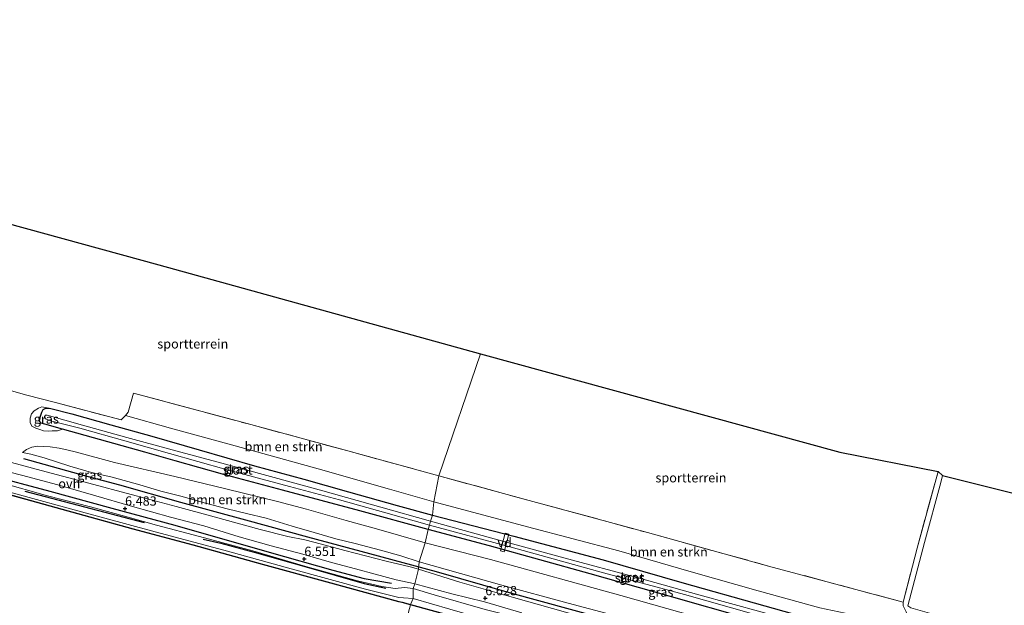
# Model space of a CAD drawing. Units: metres. Extents: x 119994 to 129528, y 399998 to 406250.
# Drawn here: x 123175 to 123440, y 403645 to 403803 of the extents above; entities that cross this region are included whole.
import ezdxf
from ezdxf.enums import TextEntityAlignment as Align

# ---------------------------------------------------------------- set-up
doc = ezdxf.new("R2010")
doc.units = ezdxf.units.M
doc.linetypes.add('IE-TERREINAFSCHEIDING', pattern=[10, 8, -2])
doc.layers.get('0').update_dxf_attribs({"lineweight": 25})
for name, color, linetype, lineweight in [('B-ME-AL-OVERIG-GV-B7', 7, 'BV-GELEIDERAIL', 18), ('B-ME-GR-BOMENRIJ-L-B1', 10, 'Continuous', 25), ('B-ME-GR-BOMENSTRUIKEN-GV-B6', 93, 'Continuous', 18), ('B-ME-GW-HOOGTEPUNT-S-B1', 10, 'Continuous', 25), ('B-ME-GW-INSTEEKWATERGANG-L-B1', 10, 'Continuous', 25), ('B-ME-GW-KRUINLIJN-L-B1', 93, 'Continuous', 18), ('B-ME-GW-TEENLIJN-L-B1', 93, 'Continuous', 18), ('B-ME-IE-GRASLAND-GV-B6', 93, 'Continuous', 18), ('B-ME-IE-GRONDWERKLIJN-GROND_INGERICHT-GV-B6', 253, 'Continuous', 18), ('B-ME-IE-HULPGEOMETRIE-L-B1', 53, 'Continuous', 18), ('B-ME-IE-TERREINAFSCHEIDING-DOORGANG-L-B1', 8, 'IE-TERREINAFSCHEIDING-KUNSTMATIG-OPEN', 18), ('B-ME-IE-TERREINAFSCHEIDING-RASTERHEKWERK-L-B1', 8, 'IE-TERREINAFSCHEIDING', 18), ('B-ME-KG-KADASTRAAL-OPNAMEDTMGRENS-L-B1', 10, 'Continuous', 25), ('B-ME-OB-BESCHOEIING-GV-B6', 10, 'Continuous', 25), ('B-ME-OB-WATERLIJN-L-B1', 133, 'OB-WATERLIJN', 18), ('B-ME-OG-WATER-GV-B6', 153, 'Continuous', 18), ('B-ME-VH-VERH_SOORT-ONVERHARD-GV-B6', 8, 'Continuous', 18)]:
    doc.layers.add(name, color=color, linetype=linetype, lineweight=lineweight)
doc.styles.add('NLCS-ISO', font='NLCS-ISO.TTF')
doc.linetypes.add('BV-GELEIDERAIL', pattern='A,10,-3,[108,NLCS.SHX,S=1,R=0,X=0,Y=0],-3', length=16)
doc.linetypes.add('IE-TERREINAFSCHEIDING-KUNSTMATIG-OPEN', pattern='A,7,-1.5,[67,NLCS.SHX,S=0.75,R=0,X=0,Y=0],-1.5', length=10)
doc.linetypes.add('OB-WATERLIJN', pattern='A,10,[32,NLCS.SHX,S=2,R=0,X=0,Y=0],-12', length=22)

# ---------------------------------------------------------------- blocks, each defined once
blk = doc.blocks.new('hoogtepunt')
for p, q in [((-0.5, 0), (0.5, 0)), ((0, 0.5), (0, -0.5))]:
    blk.add_line(p, q)

msp = doc.modelspace()

# ---------------------------------------------------------------- linework, layer by layer
at = {"layer": 'B-ME-AL-OVERIG-GV-B7'}
msp.add_polyline3d([(123306.597, 403664.369, 3.98), (123305.322, 403659.608, 3.936), (123304.289, 403659.917, 3.936), (123305.56, 403664.663, 3.98), (123306.597, 403664.369, 3.98)], dxfattribs=at)
at = {"layer": 'B-ME-GR-BOMENRIJ-L-B1'}
msp.add_line((123176.272, 403675.981, 6.443), (123208.386, 403667.505, 6.443), dxfattribs=at)
for points in [[(122936.66, 403743.003, 6.57), (122953.588, 403738.26, 6.571), (122978.565, 403731.237, 6.547), (122995.781, 403726.711, 6.511), (123012.328, 403722.169, 6.491), (123029.592, 403717.39, 6.427), (123054.114, 403710.75, 6.423), (123071.842, 403705.922, 6.427), (123088.734, 403701.173, 6.471), (123105.958, 403696.708, 6.535), (123123.088, 403692.205, 6.535), (123148.567, 403685.51, 6.535), (123166.114, 403680.442, 6.539), (123182.956, 403675.94, 6.563), (123199.655, 403671.379, 6.563), (123216.608, 403666.794, 6.559), (123242.021, 403659.54, 6.695), (123259.177, 403654.709, 6.643), (123267.644, 403652.44, 6.631), (123274.989, 403651.152, 6.643)], [(123175.875, 403684.734, 6.663), (123192.956, 403679.978, 6.595), (123201.767, 403677.607, 6.539), (123218.183, 403673.008, 6.539), (123235.71, 403668.236, 6.547), (123252.324, 403663.684, 6.539), (123269.072, 403659.14, 6.555), (123286.982, 403654.304, 6.599)], [(123224.239, 403663.025, 6.519), (123229.028, 403661.916, 6.519), (123237.97, 403659.56, 6.523), (123252.01, 403655.596, 6.523), (123267.589, 403651.072, 6.523), (123273.455, 403649.805, 6.523)], [(123286.982, 403654.304, 6.599), (123306.043, 403648.82, 6.632), (123332.628, 403641.569, 6.656), (123349.168, 403637.15, 6.652), (123366.23, 403632.444, 6.648), (123383.485, 403627.763, 6.62), (123391.5, 403625.683, 6.62)]]:
    msp.add_polyline3d(points, dxfattribs=at)
at = {"layer": 'B-ME-GR-BOMENSTRUIKEN-GV-B6'}
for points in [[(123286.37, 403673.095, 3.98), (123274.459, 403676.513, 3.972), (123255.242, 403681.936, 3.984), (123232.902, 403688.131, 4.084), (123215.478, 403692.884, 4.144), (123203.387, 403696.326, 4.12), (123204.046, 403697.203, 4.12), (123205.563, 403702.33, 4.072), (123237.126, 403693.847, 4.04), (123263.269, 403686.792, 4.024), (123287.739, 403680.052, 3.828), (123286.37, 403673.095, 3.98)], [(123282.446, 403656.923, 6.519), (123277.475, 403658.557, 6.511), (123271.999, 403660.091, 6.523), (123265.192, 403661.823, 6.519), (123260.014, 403663.082, 6.503), (123254.201, 403664.794, 6.491), (123248.196, 403666.571, 6.499), (123241.281, 403668.65, 6.487), (123235.945, 403669.979, 6.455), (123230.754, 403671.159, 6.435), (123224.93, 403672.692, 6.411), (123218.287, 403674.59, 6.411), (123212.918, 403675.971, 6.439), (123207.242, 403677.651, 6.455), (123199.793, 403679.672, 6.451), (123194.166, 403681.011, 6.495), (123188.364, 403682.686, 6.539), (123181.452, 403684.9, 6.503), (123177.884, 403685.871, 6.491), (123175.669, 403686.368, 6.431), (123176.739, 403687.197, 6.198), (123178.134, 403687.797, 5.87), (123179.678, 403688.064, 5.357), (123181.403, 403687.992, 5.041), (123183.088, 403687.916, 4.757), (123185.49, 403687.512, 4.545), (123187.581, 403687.07, 4.428), (123190.14, 403686.412, 4.408), (123200.4, 403683.705, 4.496), (123216.671, 403679.882, 4.404), (123230.373, 403676.543, 4.228), (123244.266, 403673.187, 4.152), (123252.142, 403671.067, 4.18), (123262.769, 403668.044, 4.14), (123270.909, 403665.813, 4.22), (123284.043, 403662.089, 4.26), (123282.446, 403656.923, 6.519)], [(123286.37, 403673.095, 3.98), (123287.739, 403680.052, 3.828), (123313.071, 403673.179, 4.044), (123343.902, 403664.801, 4.004), (123376.51, 403655.807, 4.056), (123412.766, 403646.055, 4.137), (123412.754, 403645.107, 4.125), (123412.982, 403644.561, 4.096), (123413.546, 403643.485, 4.129), (123413.923, 403642.232, 4.173), (123413.574, 403641.189, 4.181), (123412.728, 403640.618, 4.245), (123405.269, 403641.704, 4.161), (123398.852, 403642.748, 4.068), (123390.268, 403644.545, 4.02), (123373.69, 403649.107, 4.016), (123355.644, 403654.269, 4.008), (123336.183, 403659.862, 4.016), (123311.564, 403666.329, 4.012), (123286.37, 403673.095, 3.98)], [(123282.446, 403656.923, 6.519), (123284.043, 403662.089, 4.26), (123301.603, 403657.573, 4.261), (123336.774, 403647.861, 4.261), (123365.032, 403639.859, 4.261)], [(123341.094, 403640.836, 6.548), (123322.587, 403645.837, 6.532), (123304.717, 403650.644, 6.592), (123282.446, 403656.923, 6.519)]]:
    msp.add_polyline3d(points, dxfattribs=at)
at = {"layer": 'B-ME-GW-INSTEEKWATERGANG-L-B1'}
for points in [[(123284.855, 403665.622, 3.868), (123266.435, 403670.696, 3.864), (123245.594, 403676.185, 3.868), (123229.455, 403680.494, 3.872), (123216.779, 403684.114, 3.872), (123208.564, 403686.443, 3.892), (123186.43, 403692.634, 3.896), (123181.633, 403693.966, 3.896), (123180.653, 403694.286, 3.896), (123180.218, 403694.786, 3.896), (123180.505, 403696.108, 3.896), (123180.87, 403697.238, 3.896), (123181.21, 403697.907, 3.928), (123181.917, 403698.24, 3.928), (123183.244, 403698.147, 3.928), (123188.903, 403696.754, 4.028), (123199.433, 403693.77, 4.068), (123210.416, 403690.721, 4.028), (123223.156, 403687.061, 3.896), (123238.087, 403682.733, 3.812), (123251.363, 403679.172, 3.804), (123263.429, 403675.781, 3.804), (123276.532, 403672.081, 3.8), (123286.055, 403669.455, 3.86)], [(123286.055, 403669.455, 3.86), (123307.909, 403663.816, 3.864), (123331.941, 403657.426, 3.868), (123353.182, 403651.404, 3.868), (123375.467, 403645.078, 3.868), (123393.104, 403640.183, 3.872), (123394.337, 403639.51, 3.916), (123394.658, 403639.073, 3.936), (123394.607, 403638.398, 3.932), (123394.281, 403637.473, 3.94), (123393.83, 403636.727, 3.96), (123392.923, 403636.173, 3.976), (123391.35, 403636.328, 3.992), (123387.637, 403637.162, 3.988), (123371.178, 403641.636, 3.98), (123349.756, 403647.668, 3.972), (123328.469, 403653.695, 3.964), (123301.329, 403661.219, 3.944), (123284.855, 403665.622, 3.868)]]:
    msp.add_polyline3d(points, dxfattribs=at)
at = {"layer": 'B-ME-GW-KRUINLIJN-L-B1'}
for points in [[(123186.43, 403692.634, 3.896), (123185.027, 403692.214, 4.06), (123183.591, 403692.144, 4.408), (123182.518, 403692.105, 4.545), (123181.322, 403692.197, 4.733), (123180.33, 403692.515, 4.973), (123179.26, 403692.894, 5.081), (123178.186, 403693.444, 5.125), (123177.669, 403694.449, 5.089), (123177.655, 403695.623, 4.973), (123178.036, 403696.732, 4.837), (123178.753, 403697.596, 4.621), (123179.933, 403698.266, 4.312), (123180.857, 403698.625, 4.184), (123183.244, 403698.147, 3.928)], [(123282.446, 403656.923, 6.519), (123277.475, 403658.557, 6.511), (123271.999, 403660.091, 6.523), (123265.192, 403661.823, 6.519), (123260.014, 403663.082, 6.503), (123254.201, 403664.794, 6.491), (123248.196, 403666.571, 6.499), (123241.281, 403668.65, 6.487), (123235.945, 403669.979, 6.455), (123230.754, 403671.159, 6.435), (123224.93, 403672.692, 6.411), (123218.287, 403674.59, 6.411), (123212.918, 403675.971, 6.439), (123207.242, 403677.651, 6.455), (123199.793, 403679.672, 6.451), (123194.166, 403681.011, 6.495), (123188.364, 403682.686, 6.539), (123181.452, 403684.9, 6.503), (123177.884, 403685.871, 6.491), (123175.669, 403686.368, 6.431)], [(123169.744, 403678.278, 6.455), (123182.358, 403674.722, 6.451), (123193.9, 403671.772, 6.463), (123204.047, 403668.964, 6.451), (123211.74, 403666.777, 6.459), (123223.291, 403663.753, 6.487), (123237.691, 403659.88, 6.511), (123251.922, 403655.7, 6.511), (123265.815, 403651.824, 6.503), (123272.338, 403650.267, 6.619), (123276.01, 403649.762, 6.591), (123278.472, 403649.987, 6.535), (123280.834, 403649.739, 6.519)], [(123402.545, 403636.977, 4.441), (123401.439, 403634.411, 5.326), (123399.617, 403631.961, 5.691), (123398.126, 403630.42, 6.043), (123396.22, 403628.876, 6.16), (123394.2, 403628.009, 6.36), (123391.428, 403627.717, 6.44), (123388.44, 403628.051, 6.504), (123384.886, 403628.999, 6.372), (123375.073, 403631.682, 6.464), (123358.469, 403636.158, 6.516), (123341.094, 403640.836, 6.548), (123322.587, 403645.837, 6.532), (123304.717, 403650.644, 6.592), (123282.446, 403656.923, 6.519)], [(123280.834, 403649.739, 6.519), (123286.434, 403648.069, 6.532), (123300.201, 403644.119, 6.604), (123310.505, 403641.498, 6.616), (123311.473, 403640.953, 6.608), (123312.185, 403640.003, 6.608), (123313.132, 403639.442, 6.632), (123318.369, 403637.781, 6.648), (123331.034, 403634.146, 6.6), (123347.866, 403629.723, 6.604), (123360.218, 403626.224, 6.604), (123373.163, 403622.617, 6.612), (123386.297, 403618.932, 6.66), (123400.984, 403614.896, 6.66), (123418.852, 403609.94, 6.612), (123434.081, 403606.083, 6.588), (123449.615, 403601.607, 6.568)]]:
    msp.add_polyline3d(points, dxfattribs=at)
at = {"layer": 'B-ME-GW-TEENLIJN-L-B1'}
for points in [[(122935.033, 403740.697, 5.582), (122956.838, 403734.768, 5.562), (122979.241, 403728.779, 5.562), (123006.01, 403721.335, 5.558), (123028.329, 403715.177, 5.542), (123051.601, 403708.971, 5.421), (123072.213, 403703.213, 5.417), (123090.771, 403698.128, 5.413), (123109.539, 403692.964, 5.413), (123129.656, 403687.439, 5.413), (123150.684, 403681.672, 5.413), (123173.849, 403675.237, 5.413), (123191.549, 403670.39, 5.413), (123210.321, 403665.292, 5.413), (123230.79, 403659.803, 5.417), (123247.927, 403655.052, 5.417), (123268.006, 403649.563, 5.417), (123276.98, 403647.368, 5.417), (123278.207, 403647.274, 5.417), (123280.803, 403647.076, 5.417), (123280.831, 403647.07, 5.417)], [(123175.669, 403686.368, 6.431), (123176.739, 403687.197, 6.198), (123178.134, 403687.797, 5.87), (123179.678, 403688.064, 5.357), (123181.403, 403687.992, 5.041), (123183.088, 403687.916, 4.757), (123185.49, 403687.512, 4.545), (123187.581, 403687.07, 4.428), (123190.14, 403686.412, 4.408), (123200.4, 403683.705, 4.496), (123216.671, 403679.882, 4.404), (123230.373, 403676.543, 4.228), (123244.266, 403673.187, 4.152), (123252.142, 403671.067, 4.18), (123262.769, 403668.044, 4.14), (123270.909, 403665.813, 4.22), (123284.043, 403662.089, 4.26)], [(123284.043, 403662.089, 4.26), (123301.603, 403657.573, 4.261), (123336.774, 403647.861, 4.261), (123365.032, 403639.859, 4.261), (123384.474, 403634.131, 4.417), (123389.982, 403632.609, 4.421), (123392.74, 403632.162, 4.465), (123394.627, 403632.528, 4.489), (123396.583, 403633.206, 4.497), (123399.26, 403634.894, 4.493), (123402.545, 403636.977, 4.441)], [(123280.831, 403647.07, 5.417), (123290.703, 403644.234, 5.418), (123311.789, 403638.078, 5.418), (123324.08, 403634.411, 5.418), (123340.732, 403629.75, 5.418), (123355.545, 403625.593, 5.418), (123377.23, 403619.638, 5.446), (123401.35, 403613.051, 5.446), (123424.677, 403606.699, 5.487), (123445.781, 403600.894, 5.491), (123467.497, 403594.989, 5.487), (123481.037, 403591.045, 5.487), (123492.358, 403587.698, 5.487), (123500.249, 403585.348, 5.487), (123520.461, 403578.994, 5.547), (123534.418, 403574.32, 5.551), (123547.709, 403569.946, 5.551), (123563.018, 403564.559, 5.551), (123579.159, 403558.516, 5.551), (123594.453, 403552.675, 5.551), (123604.174, 403548.684, 5.551), (123609.828, 403545.56, 5.551), (123611.071, 403544.802, 5.406)]]:
    msp.add_polyline3d(points, dxfattribs=at)
at = {"layer": 'B-ME-IE-GRASLAND-GV-B6'}
for points in [[(123172.014, 403703.154, 4.14), (123176.779, 403701.803, 4.14), (123184.52, 403699.761, 4.136), (123202.186, 403695.138, 4.1), (123203.387, 403696.326, 4.12), (123215.478, 403692.884, 4.144), (123232.902, 403688.131, 4.084), (123255.242, 403681.936, 3.984), (123274.459, 403676.513, 3.972), (123286.37, 403673.095, 3.98), (123286.055, 403669.455, 3.86), (123276.532, 403672.081, 3.8), (123263.429, 403675.781, 3.804), (123251.363, 403679.172, 3.804), (123238.087, 403682.733, 3.812), (123223.156, 403687.061, 3.896), (123210.416, 403690.721, 4.028), (123199.433, 403693.77, 4.068), (123188.903, 403696.754, 4.028), (123183.244, 403698.147, 3.928), (123180.857, 403698.625, 4.184), (123179.933, 403698.266, 4.312), (123178.753, 403697.596, 4.621), (123178.036, 403696.732, 4.837), (123177.655, 403695.623, 4.973), (123177.669, 403694.449, 5.089), (123178.186, 403693.444, 5.125), (123179.26, 403692.894, 5.081), (123180.33, 403692.515, 4.973), (123181.322, 403692.197, 4.733), (123182.518, 403692.105, 4.545), (123183.591, 403692.144, 4.408), (123185.027, 403692.214, 4.06), (123186.43, 403692.634, 3.896), (123208.564, 403686.443, 3.892), (123216.779, 403684.114, 3.872), (123229.455, 403680.494, 3.872), (123245.594, 403676.185, 3.868), (123266.435, 403670.696, 3.864), (123284.855, 403665.622, 3.868), (123284.043, 403662.089, 4.26), (123270.909, 403665.813, 4.22), (123262.769, 403668.044, 4.14), (123252.142, 403671.067, 4.18), (123244.266, 403673.187, 4.152), (123230.373, 403676.543, 4.228), (123216.671, 403679.882, 4.404), (123200.4, 403683.705, 4.496), (123190.14, 403686.412, 4.408), (123187.581, 403687.07, 4.428), (123185.49, 403687.512, 4.545), (123183.088, 403687.916, 4.757), (123181.403, 403687.992, 5.041), (123179.678, 403688.064, 5.357), (123178.134, 403687.797, 5.87), (123176.739, 403687.197, 6.198), (123175.669, 403686.368, 6.431), (123177.884, 403685.871, 6.491), (123181.452, 403684.9, 6.503), (123188.364, 403682.686, 6.539), (123194.166, 403681.011, 6.495), (123199.793, 403679.672, 6.451), (123207.242, 403677.651, 6.455), (123212.918, 403675.971, 6.439), (123218.287, 403674.59, 6.411), (123224.93, 403672.692, 6.411), (123230.754, 403671.159, 6.435), (123235.945, 403669.979, 6.455), (123241.281, 403668.65, 6.487), (123248.196, 403666.571, 6.499), (123254.201, 403664.794, 6.491), (123260.014, 403663.082, 6.503), (123265.192, 403661.823, 6.519), (123271.999, 403660.091, 6.523), (123277.475, 403658.557, 6.511), (123282.446, 403656.923, 6.519), (123282.272, 403654.924, 6.567)], [(123186.43, 403692.634, 3.896), (123185.027, 403692.214, 4.06), (123183.591, 403692.144, 4.408), (123182.518, 403692.105, 4.545), (123181.322, 403692.197, 4.733), (123180.33, 403692.515, 4.973), (123179.26, 403692.894, 5.081), (123178.186, 403693.444, 5.125), (123177.669, 403694.449, 5.089), (123177.655, 403695.623, 4.973), (123178.036, 403696.732, 4.837), (123178.753, 403697.596, 4.621), (123179.933, 403698.266, 4.312), (123180.857, 403698.625, 4.184), (123183.244, 403698.147, 3.928), (123181.917, 403698.24, 3.928), (123181.21, 403697.907, 3.928), (123180.87, 403697.238, 3.896), (123180.505, 403696.108, 3.896), (123180.218, 403694.786, 3.896), (123180.653, 403694.286, 3.896), (123181.633, 403693.966, 3.896), (123186.43, 403692.634, 3.896)], [(123284.855, 403665.622, 3.868), (123266.435, 403670.696, 3.864), (123245.594, 403676.185, 3.868), (123229.455, 403680.494, 3.872), (123216.779, 403684.114, 3.872), (123208.564, 403686.443, 3.892), (123186.43, 403692.634, 3.896), (123181.633, 403693.966, 3.896), (123180.653, 403694.286, 3.896), (123180.218, 403694.786, 3.896), (123180.505, 403696.108, 3.896), (123180.87, 403697.238, 3.896), (123181.21, 403697.907, 3.928), (123181.917, 403698.24, 3.928), (123183.244, 403698.147, 3.928), (123188.903, 403696.754, 4.028), (123199.433, 403693.77, 4.068), (123210.416, 403690.721, 4.028), (123223.156, 403687.061, 3.896), (123238.087, 403682.733, 3.812), (123251.363, 403679.172, 3.804), (123263.429, 403675.781, 3.804), (123276.532, 403672.081, 3.8), (123286.055, 403669.455, 3.86), (123285.443, 403667.887, 2.883), (123272.117, 403671.679, 2.883), (123256.531, 403676.036, 2.883), (123241.419, 403680.124, 2.883), (123230.297, 403683.219, 2.883), (123215.914, 403687.095, 2.883), (123203.69, 403690.429, 2.883), (123191.747, 403693.738, 2.883), (123182.274, 403696.407, 2.883), (123181.814, 403696.378, 2.883), (123181.587, 403696.006, 2.883), (123181.598, 403695.666, 2.883), (123181.966, 403695.303, 2.883), (123183.494, 403694.817, 2.883), (123191.088, 403692.861, 2.883), (123203.188, 403689.474, 2.883), (123215.175, 403686.114, 2.883), (123230.461, 403681.789, 2.883), (123247.534, 403677.189, 2.883), (123260.961, 403673.587, 2.883), (123273.487, 403670.152, 2.883), (123285.196, 403666.772, 2.883), (123284.855, 403665.622, 3.868)], [(123282.272, 403654.924, 6.567), (123280.028, 403655.63, 6.587), (123273.524, 403657.109, 6.591), (123262.406, 403660.02, 6.571), (123256.155, 403661.703, 6.567), (123251.636, 403662.876, 6.535), (123247.039, 403663.753, 6.527), (123239.663, 403665.642, 6.531), (123227.278, 403669, 6.523), (123216.971, 403671.786, 6.491), (123206.226, 403674.723, 6.503), (123192.109, 403678.454, 6.563), (123180.702, 403681.487, 6.587), (123169.302, 403684.597, 6.511)], [(123166.2, 403682.599, 6.523), (123175.336, 403680.275, 6.547), (123185.178, 403677.607, 6.607), (123194.719, 403674.877, 6.563), (123205.283, 403671.846, 6.463), (123215.471, 403668.992, 6.471), (123224.427, 403666.594, 6.511), (123233.995, 403663.651, 6.535), (123242.617, 403661.246, 6.579), (123251.099, 403658.952, 6.607), (123258.838, 403656.74, 6.611), (123265.284, 403655.053, 6.603), (123270.619, 403653.63, 6.603), (123276.208, 403652.058, 6.591), (123280.903, 403651.072, 6.571), (123281.244, 403650.985, 6.571), (123280.834, 403649.739, 6.519)], [(123280.834, 403649.739, 6.519), (123278.472, 403649.987, 6.535), (123276.01, 403649.762, 6.591), (123272.338, 403650.267, 6.619), (123265.815, 403651.824, 6.503), (123251.922, 403655.7, 6.511), (123237.691, 403659.88, 6.511), (123223.291, 403663.753, 6.487), (123211.74, 403666.777, 6.459), (123204.047, 403668.964, 6.451), (123193.9, 403671.772, 6.463), (123182.358, 403674.722, 6.451), (123169.744, 403678.278, 6.455)], [(123169.744, 403678.278, 6.455), (123182.358, 403674.722, 6.451), (123193.9, 403671.772, 6.463), (123204.047, 403668.964, 6.451), (123211.74, 403666.777, 6.459), (123223.291, 403663.753, 6.487), (123237.691, 403659.88, 6.511), (123251.922, 403655.7, 6.511), (123265.815, 403651.824, 6.503), (123272.338, 403650.267, 6.619), (123276.01, 403649.762, 6.591), (123278.472, 403649.987, 6.535), (123280.834, 403649.739, 6.519), (123280.831, 403647.07, 5.417)], [(123280.1, 403645.406, 5.45), (123277.843, 403646.042, 5.45), (123276.968, 403646.288, 5.45), (123258.66, 403651.268, 5.45), (123240.248, 403656.317, 5.45), (123221.567, 403661.465, 5.45), (123205.463, 403665.836, 5.45), (123184.705, 403671.54, 5.45), (123169.135, 403675.824, 5.45)], [(123173.849, 403675.237, 5.413), (123191.549, 403670.39, 5.413), (123210.321, 403665.292, 5.413), (123230.79, 403659.803, 5.417), (123247.927, 403655.052, 5.417), (123268.006, 403649.563, 5.417), (123276.98, 403647.368, 5.417), (123278.207, 403647.274, 5.417), (123280.803, 403647.076, 5.417), (123280.831, 403647.07, 5.417), (123280.1, 403645.406, 5.45)], [(123280.831, 403647.07, 5.417), (123280.803, 403647.076, 5.417), (123278.207, 403647.274, 5.417), (123276.98, 403647.368, 5.417), (123268.006, 403649.563, 5.417), (123247.927, 403655.052, 5.417), (123230.79, 403659.803, 5.417), (123210.321, 403665.292, 5.413), (123191.549, 403670.39, 5.413), (123173.849, 403675.237, 5.413)], [(123375.467, 403645.078, 3.868), (123353.182, 403651.404, 3.868), (123331.941, 403657.426, 3.868), (123307.909, 403663.816, 3.864), (123286.055, 403669.455, 3.86), (123286.37, 403673.095, 3.98), (123311.564, 403666.329, 4.012), (123336.183, 403659.862, 4.016), (123355.644, 403654.269, 4.008), (123373.69, 403649.107, 4.016), (123390.268, 403644.545, 4.02)], [(123374.787, 403643.348, 2.883), (123357.699, 403648.06, 2.883), (123341.415, 403652.644, 2.883), (123321.354, 403658.029, 2.883), (123302.595, 403663.131, 2.883), (123285.443, 403667.887, 2.883), (123286.055, 403669.455, 3.86), (123307.909, 403663.816, 3.864), (123331.941, 403657.426, 3.868), (123353.182, 403651.404, 3.868), (123375.467, 403645.078, 3.868)], [(123284.855, 403665.622, 3.868), (123285.196, 403666.772, 2.883), (123307.2, 403660.836, 2.883), (123332.106, 403653.984, 2.883), (123353.843, 403648.14, 2.883), (123372.512, 403642.843, 2.883)], [(123365.032, 403639.859, 4.261), (123336.774, 403647.861, 4.261), (123301.603, 403657.573, 4.261), (123284.043, 403662.089, 4.26), (123284.855, 403665.622, 3.868), (123301.329, 403661.219, 3.944), (123328.469, 403653.695, 3.964), (123349.756, 403647.668, 3.972), (123371.178, 403641.636, 3.98)], [(123371.178, 403641.636, 3.98), (123349.756, 403647.668, 3.972), (123328.469, 403653.695, 3.964), (123301.329, 403661.219, 3.944), (123284.855, 403665.622, 3.868)], [(123282.272, 403654.924, 6.567), (123282.446, 403656.923, 6.519), (123304.717, 403650.644, 6.592), (123322.587, 403645.837, 6.532), (123341.094, 403640.836, 6.548)], [(123325.33, 403642.398, 6.672), (123307.831, 403647.335, 6.652), (123293.421, 403651.461, 6.632), (123282.272, 403654.924, 6.567)], [(123300.201, 403644.119, 6.604), (123286.434, 403648.069, 6.532), (123280.834, 403649.739, 6.519), (123281.244, 403650.985, 6.571), (123291.272, 403648.282, 6.572), (123300.004, 403646.198, 6.592), (123310.078, 403643.242, 6.624)], [(123290.703, 403644.234, 5.418), (123280.831, 403647.07, 5.417), (123280.834, 403649.739, 6.519), (123286.434, 403648.069, 6.532), (123300.201, 403644.119, 6.604)], [(123280.1, 403645.406, 5.45), (123280.831, 403647.07, 5.417), (123290.703, 403644.234, 5.418), (123311.789, 403638.078, 5.418), (123311.523, 403636.872, 5.405), (123280.1, 403645.406, 5.45)]]:
    msp.add_polyline3d(points, dxfattribs=at)
at = {"layer": 'B-ME-IE-GRONDWERKLIJN-GROND_INGERICHT-GV-B6'}
for points in [[(123287.739, 403680.052, 3.828), (123263.269, 403686.792, 4.024), (123237.126, 403693.847, 4.04), (123205.563, 403702.33, 4.072), (123204.046, 403697.203, 4.12), (123203.387, 403696.326, 4.12), (123202.186, 403695.138, 4.1), (123184.52, 403699.761, 4.136), (123176.779, 403701.803, 4.14), (123172.014, 403703.154, 4.14), (123168.831, 403703.884, 3.948), (123172.015, 403714.821, 4), (123162.888, 403717.318, 4.024), (123159.689, 403718.178, 3.892), (123157.899, 403723.782, 3.876), (123155.756, 403730.81, 3.808), (123154.102, 403737.396, 3.792), (123153.028, 403741.618, 3.832), (123151.627, 403748.583, 3.936), (123150.446, 403753.806, 3.96), (123212.303, 403736.81, 4.04), (123298.945, 403712.882, 4.04), (123287.739, 403680.052, 3.828)], [(123287.739, 403680.052, 3.828), (123298.945, 403712.882, 4.04), (123395.733, 403686.47, 4.477), (123422.157, 403681.202, 4.068), (123416.502, 403660.618, 4.06), (123412.766, 403646.055, 4.137), (123376.51, 403655.807, 4.056), (123343.902, 403664.801, 4.004), (123313.071, 403673.179, 4.044), (123287.739, 403680.052, 3.828)], [(123423.364, 403680.205, 4.088), (123495.755, 403662.067, 4.004), (123489.71, 403640.643, 4.012), (123485.713, 403624.785, 3.98), (123485.019, 403624.991, 3.98), (123465.336, 403630.459, 4.02), (123430.521, 403640.103, 4.024), (123414.773, 403644.513, 4.02), (123414.005, 403645.128, 4.032), (123418.472, 403662.104, 4.06), (123422.872, 403678.28, 4.1), (123423.364, 403680.205, 4.088)]]:
    msp.add_polyline3d(points, dxfattribs=at)
at = {"layer": 'B-ME-IE-HULPGEOMETRIE-L-B1'}
msp.add_polyline3d([(123259.689, 403570.057, 5.082), (123280.077, 403645.324, 5.082), (123280.1, 403645.406, 5.45), (123280.831, 403647.07, 5.417), (123280.834, 403649.739, 6.519), (123281.244, 403650.985, 6.571), (123282.272, 403654.924, 6.567), (123282.446, 403656.923, 6.519), (123284.043, 403662.089, 4.26), (123284.855, 403665.622, 3.868), (123285.196, 403666.772, 2.883), (123285.443, 403667.887, 2.883), (123286.055, 403669.455, 3.86), (123286.37, 403673.095, 3.98), (123287.739, 403680.052, 3.828), (123298.945, 403712.882, 4.04)], dxfattribs=at)
at = {"layer": 'B-ME-IE-TERREINAFSCHEIDING-DOORGANG-L-B1'}
msp.add_line((123172.014, 403703.154, 4.14), (123176.779, 403701.803, 4.14), dxfattribs=at)
at = {"layer": 'B-ME-IE-TERREINAFSCHEIDING-RASTERHEKWERK-L-B1'}
for points in [[(123176.779, 403701.803, 4.14), (123184.52, 403699.761, 4.136), (123202.186, 403695.138, 4.1), (123203.387, 403696.326, 4.12), (123204.046, 403697.203, 4.12), (123205.563, 403702.33, 4.072), (123237.126, 403693.847, 4.04), (123263.269, 403686.792, 4.024), (123287.739, 403680.052, 3.828)], [(123287.739, 403680.052, 3.828), (123313.071, 403673.179, 4.044), (123343.902, 403664.801, 4.004), (123376.51, 403655.807, 4.056), (123412.766, 403646.055, 4.137), (123416.502, 403660.618, 4.06), (123422.157, 403681.202, 4.068)]]:
    msp.add_polyline3d(points, dxfattribs=at)
at = {"layer": 'B-ME-KG-KADASTRAAL-OPNAMEDTMGRENS-L-B1'}
for points in [[(122954.659, 403802.809, 4.526), (123056.355, 403779.145, 4.212), (123098.182, 403767.632, 4.104), (123099.889, 403767.625, 4.04), (123105.571, 403766.336, 4.208), (123137.177, 403757.361, 3.932), (123139.328, 403757.103, 2.863), (123147.893, 403754.718, 2.867), (123150.446, 403753.806, 3.96), (123212.303, 403736.81, 4.04), (123298.945, 403712.882, 4.04)], [(123298.945, 403712.882, 4.04), (123395.733, 403686.47, 4.477), (123422.157, 403681.202, 4.068), (123423.364, 403680.205, 4.088), (123495.755, 403662.067, 4.004), (123497.112, 403661.979, 3.071), (123497.931, 403661.734, 3.071), (123499.083, 403661.579, 4.036), (123595.802, 403638.844, 4.229), (123648.803, 403626.779, 4.213), (123654.998, 403624.32, 4.181)]]:
    msp.add_polyline3d(points, dxfattribs=at)
at = {"layer": 'B-ME-OB-BESCHOEIING-GV-B6'}
for points in [[(123280.077, 403645.324, 5.082), (123277.82, 403645.96, 5.082), (123276.945, 403646.206, 5.082), (123258.638, 403651.186, 5.082), (123240.226, 403656.235, 5.082), (123221.545, 403661.383, 5.082), (123205.441, 403665.754, 5.082), (123184.683, 403671.458, 5.082), (123169.113, 403675.742, 5.082)], [(123169.135, 403675.824, 5.45), (123184.705, 403671.54, 5.45), (123205.463, 403665.836, 5.45), (123221.567, 403661.465, 5.45), (123240.248, 403656.317, 5.45), (123258.66, 403651.268, 5.45), (123276.968, 403646.288, 5.45), (123277.843, 403646.042, 5.45), (123280.1, 403645.406, 5.45), (123280.077, 403645.324, 5.082)], [(123444.515, 403600.23, 5.082), (123422.519, 403606.233, 5.082), (123399.381, 403612.598, 5.082), (123377.97, 403618.523, 5.082), (123348.89, 403626.595, 5.082), (123316.386, 403635.446, 5.082), (123311.497, 403636.776, 5.082), (123280.077, 403645.324, 5.082), (123280.1, 403645.406, 5.45)], [(123280.1, 403645.406, 5.45), (123311.523, 403636.872, 5.405), (123316.412, 403635.542, 5.406), (123348.917, 403626.691, 5.406), (123377.997, 403618.619, 5.406), (123399.408, 403612.694, 5.406), (123422.545, 403606.329, 5.406), (123444.542, 403600.326, 5.406)]]:
    msp.add_polyline3d(points, dxfattribs=at)
at = {"layer": 'B-ME-OB-WATERLIJN-L-B1'}
for points in [[(122934.803, 403740.014, 5.082), (122951.583, 403735.316, 5.082), (122977.447, 403728.255, 5.082), (122997.251, 403722.811, 5.082), (123028.297, 403714.292, 5.082), (123059.496, 403705.793, 5.082), (123081.824, 403699.62, 5.082), (123100.816, 403694.438, 5.082), (123117.238, 403689.933, 5.082), (123134.174, 403685.311, 5.082), (123151.504, 403680.535, 5.082), (123169.113, 403675.742, 5.082), (123184.683, 403671.458, 5.082), (123205.441, 403665.754, 5.082), (123221.545, 403661.383, 5.082), (123240.226, 403656.235, 5.082), (123258.638, 403651.186, 5.082), (123276.945, 403646.206, 5.082), (123277.82, 403645.96, 5.082), (123280.077, 403645.324, 5.082)], [(123280.077, 403645.324, 5.082), (123311.497, 403636.776, 5.082), (123316.386, 403635.446, 5.082), (123348.89, 403626.595, 5.082), (123377.97, 403618.523, 5.082), (123399.381, 403612.598, 5.082), (123422.519, 403606.233, 5.082), (123444.515, 403600.23, 5.082)]]:
    msp.add_polyline3d(points, dxfattribs=at)
at = {"layer": 'B-ME-OG-WATER-GV-B6'}
for points in [[(123285.443, 403667.887, 2.883), (123285.196, 403666.772, 2.883), (123273.487, 403670.152, 2.883), (123260.961, 403673.587, 2.883), (123247.534, 403677.189, 2.883), (123230.461, 403681.789, 2.883), (123215.175, 403686.114, 2.883), (123203.188, 403689.474, 2.883), (123191.088, 403692.861, 2.883), (123183.494, 403694.817, 2.883), (123181.966, 403695.303, 2.883), (123181.598, 403695.666, 2.883), (123181.587, 403696.006, 2.883), (123181.814, 403696.378, 2.883), (123182.274, 403696.407, 2.883), (123191.747, 403693.738, 2.883), (123203.69, 403690.429, 2.883), (123215.914, 403687.095, 2.883), (123230.297, 403683.219, 2.883), (123241.419, 403680.124, 2.883), (123256.531, 403676.036, 2.883), (123272.117, 403671.679, 2.883), (123285.443, 403667.887, 2.883)], [(123169.113, 403675.742, 5.082), (123184.683, 403671.458, 5.082), (123205.441, 403665.754, 5.082), (123221.545, 403661.383, 5.082), (123240.226, 403656.235, 5.082), (123258.638, 403651.186, 5.082), (123276.945, 403646.206, 5.082), (123277.82, 403645.96, 5.082), (123280.077, 403645.324, 5.082), (123259.689, 403570.057, 5.082)], [(123285.196, 403666.772, 2.883), (123285.443, 403667.887, 2.883), (123302.595, 403663.131, 2.883), (123321.354, 403658.029, 2.883), (123341.415, 403652.644, 2.883), (123357.699, 403648.06, 2.883), (123374.787, 403643.348, 2.883), (123388.708, 403639.353, 2.883), (123392.827, 403638.295, 2.883), (123393.088, 403638.13, 2.883), (123393.168, 403637.817, 2.883), (123392.899, 403637.529, 2.883), (123392.223, 403637.578, 2.883), (123388.567, 403638.62, 2.883), (123372.512, 403642.843, 2.883), (123353.843, 403648.14, 2.883), (123332.106, 403653.984, 2.883), (123307.2, 403660.836, 2.883), (123285.196, 403666.772, 2.883)], [(123259.689, 403570.057, 5.082), (123280.077, 403645.324, 5.082), (123311.497, 403636.776, 5.082)]]:
    msp.add_polyline3d(points, dxfattribs=at)
at = {"layer": 'B-ME-VH-VERH_SOORT-ONVERHARD-GV-B6'}
for points in [[(123169.302, 403684.597, 6.511), (123180.702, 403681.487, 6.587), (123192.109, 403678.454, 6.563), (123206.226, 403674.723, 6.503), (123216.971, 403671.786, 6.491), (123227.278, 403669, 6.523), (123239.663, 403665.642, 6.531), (123247.039, 403663.753, 6.527), (123251.636, 403662.876, 6.535), (123256.155, 403661.703, 6.567), (123262.406, 403660.02, 6.571), (123273.524, 403657.109, 6.591), (123280.028, 403655.63, 6.587), (123282.272, 403654.924, 6.567), (123281.244, 403650.985, 6.571)], [(123281.244, 403650.985, 6.571), (123280.903, 403651.072, 6.571), (123276.208, 403652.058, 6.591), (123270.619, 403653.63, 6.603), (123265.284, 403655.053, 6.603), (123258.838, 403656.74, 6.611), (123251.099, 403658.952, 6.607), (123242.617, 403661.246, 6.579), (123233.995, 403663.651, 6.535), (123224.427, 403666.594, 6.511), (123215.471, 403668.992, 6.471), (123205.283, 403671.846, 6.463), (123194.719, 403674.877, 6.563), (123185.178, 403677.607, 6.607), (123175.336, 403680.275, 6.547), (123166.2, 403682.599, 6.523)], [(123412.754, 403645.107, 4.125), (123412.766, 403646.055, 4.137), (123416.502, 403660.618, 4.06), (123422.157, 403681.202, 4.068), (123423.364, 403680.205, 4.088), (123422.872, 403678.28, 4.1), (123418.472, 403662.104, 4.06), (123414.005, 403645.128, 4.032)], [(123310.078, 403643.242, 6.624), (123300.004, 403646.198, 6.592), (123291.272, 403648.282, 6.572), (123281.244, 403650.985, 6.571), (123282.272, 403654.924, 6.567), (123293.421, 403651.461, 6.632), (123307.831, 403647.335, 6.652), (123325.33, 403642.398, 6.672)]]:
    msp.add_polyline3d(points, dxfattribs=at)

# ---------------------------------------------------------------- block references
at = {"layer": 'B-ME-GW-HOOGTEPUNT-S-B1', "rotation": 90}
for p in [(123203.247, 403671.27, 6.483), (123203.247, 403671.27, 6.483), (123251.507, 403657.719, 6.551), (123251.507, 403657.719, 6.551), (123300.233, 403647.15, 6.628), (123300.233, 403647.15, 6.628)]:
    msp.add_blockref('hoogtepunt', p, dxfattribs=at)

# ---------------------------------------------------------------- texts
at = {"layer": 'B-ME-AL-OVERIG-GV-B7', "ltscale": 0.2, "style": 'NLCS-ISO'}
msp.add_text('vd', height=2.5, dxfattribs=at).set_placement((123305.4427, 403662.139), align=Align.MIDDLE_CENTER)
at = {"layer": 'B-ME-GR-BOMENSTRUIKEN-GV-B6', "ltscale": 0.2, "style": 'NLCS-ISO'}
for p in [(123245.9226, 403687.9386), (123230.7458, 403673.6811), (123349.6244, 403659.6188)]:
    msp.add_text('bmn en strkn', height=2.5, dxfattribs=at).set_placement(p, align=Align.MIDDLE_CENTER)
at = {"layer": 'B-ME-GW-HOOGTEPUNT-S-B1', "ltscale": 0.2, "style": 'NLCS-ISO'}
for s, p in [('6.483', (123203.247, 403671.27, 6.483)), ('6.483', (123203.247, 403671.27, 6.483)), ('6.551', (123251.507, 403657.719, 6.551)), ('6.551', (123251.507, 403657.719, 6.551)), ('6.628', (123300.233, 403647.15, 6.628)), ('6.628', (123300.233, 403647.15, 6.628))]:
    msp.add_text(s, height=2.5, dxfattribs=at).set_placement(p, align=Align.BOTTOM_LEFT)
at = {"layer": 'B-ME-IE-GRASLAND-GV-B6', "ltscale": 0.2, "style": 'NLCS-ISO'}
for p in [(123182.0425, 403695.365), (123233.1365, 403681.931), (123193.737, 403680.331), (123339.7565, 403652.814), (123347.5, 403648.7935)]:
    msp.add_text('gras', height=2.5, dxfattribs=at).set_placement(p, align=Align.MIDDLE_CENTER)
at = {"layer": 'B-ME-IE-GRONDWERKLIJN-GROND_INGERICHT-GV-B6', "ltscale": 0.2, "style": 'NLCS-ISO'}
for p in [(123221.4815, 403715.5843), (123355.6099, 403679.5593)]:
    msp.add_text('sportterrein', height=2.5, dxfattribs=at).set_placement(p, align=Align.MIDDLE_CENTER)
at = {"layer": 'B-ME-OG-WATER-GV-B6', "ltscale": 0.2, "style": 'NLCS-ISO'}
for p in [(123233.5798, 403681.664), (123339.0683, 403652.6285)]:
    msp.add_text('sloot', height=2.5, dxfattribs=at).set_placement(p, align=Align.MIDDLE_CENTER)
at = {"layer": 'B-ME-VH-VERH_SOORT-ONVERHARD-GV-B6', "ltscale": 0.2, "style": 'NLCS-ISO'}
msp.add_text('ovh', height=2.5, dxfattribs=at).set_placement((123188.2294, 403677.9671), align=Align.MIDDLE_CENTER)

doc.saveas('drawing.dxf')
